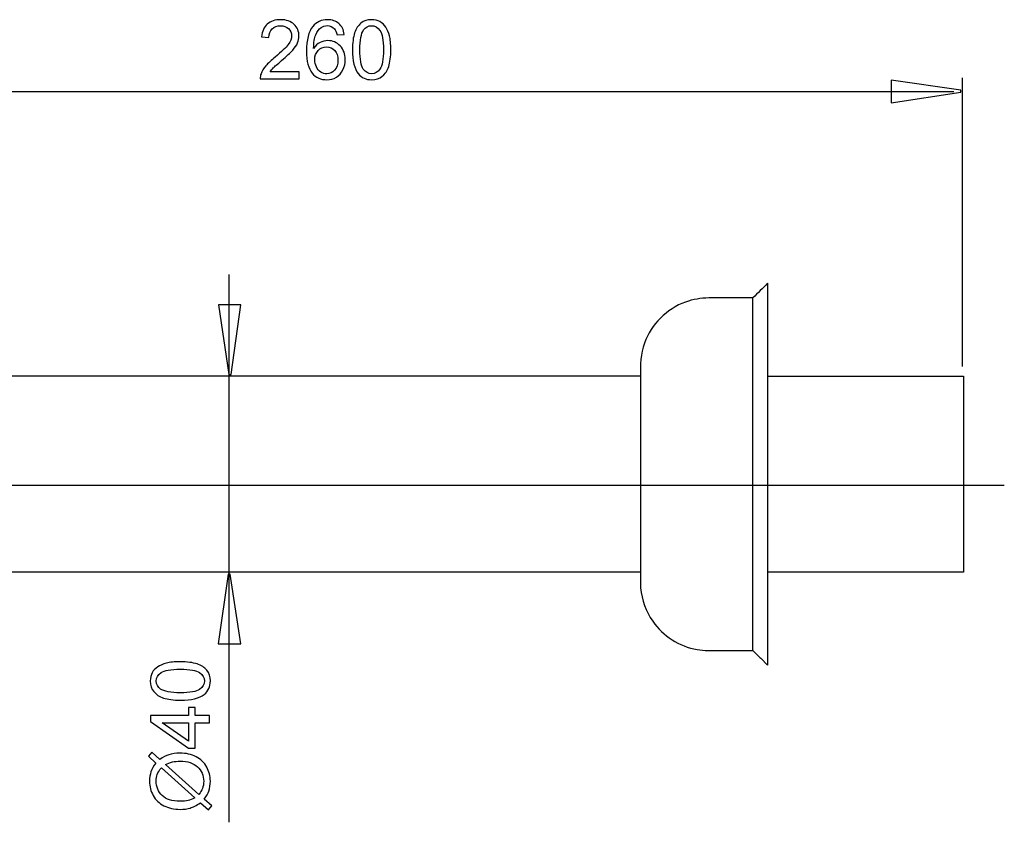
# Model space of a CAD drawing. Extents: x -42.3 to 42.3, y -36.5 to 36.5.
# Drawn here: x 0 to 42.3, y -24 to 10.5 of the extents above; entities that cross this region are included whole.
import ezdxf
from ezdxf.lldxf.tags import DXFTag

# ---------------------------------------------------------------- set-up
doc = ezdxf.new("R2010")
doc.units = 0
doc.header["$MEASUREMENT"] = 0
doc.layers.add('ILUSTRACE', color=7, linetype='CONTINUOUS')
tags = doc.linetypes.add('NEW_LINE3', pattern=[1.2, 0.5, -0.3, 0.1, -0.3]).pattern_tags.tags
tags[10:11] = [DXFTag(74, 4), DXFTag(75, 0), DXFTag(340, '0'), DXFTag(46, 1.0), DXFTag(50, 0.0), DXFTag(44, 0.0), DXFTag(45, 0.0)]
tags[8:9] = [DXFTag(74, 4), DXFTag(75, 0), DXFTag(340, '0'), DXFTag(46, 1.0), DXFTag(50, 0.0), DXFTag(44, 0.0), DXFTag(45, 0.0)]
tags[6:7] = [DXFTag(74, 4), DXFTag(75, 0), DXFTag(340, '0'), DXFTag(46, 1.0), DXFTag(50, 0.0), DXFTag(44, 0.0), DXFTag(45, 0.0)]
tags[4:5] = [DXFTag(74, 4), DXFTag(75, 0), DXFTag(340, '0'), DXFTag(46, 1.0), DXFTag(50, 0.0), DXFTag(44, 0.0), DXFTag(45, 0.0)]

msp = doc.modelspace()

# ---------------------------------------------------------------- linework, layer by layer
at = {"layer": 'ILUSTRACE', "color": 250}
for points, knots in [([(12.0028, 8.2553), (12.0028, 8.2553), (12.0028, 7.9572), (12.0028, 7.9572), (12.0028, 7.9572), (12.0028, 7.9572), (10.3336, 7.9572), (10.3336, 7.9572), (10.3336, 7.9572), (10.3313, 8.0319), (10.343, 8.1036), (10.3695, 8.1724), (10.3695, 8.1724), (10.4118, 8.2864), (10.48, 8.3982), (10.5735, 8.5087), (10.5735, 8.5087), (10.6676, 8.6186), (10.8028, 8.7463), (10.9792, 8.8909), (10.9792, 8.8909), (11.2538, 9.1161), (11.4396, 9.2942), (11.536, 9.4259), (11.536, 9.4259), (11.6324, 9.557), (11.6806, 9.6817), (11.6806, 9.7987), (11.6806, 9.7987), (11.6806, 9.9216), (11.6365, 10.0251), (11.5489, 10.1097), (11.5489, 10.1097), (11.4607, 10.1938), (11.3461, 10.2361), (11.205, 10.2361), (11.205, 10.2361), (11.0556, 10.2361), (10.9363, 10.1915), (10.8469, 10.1015), (10.8469, 10.1015), (10.757, 10.0121), (10.7117, 9.8881), (10.7105, 9.7299), (10.7105, 9.7299), (10.7105, 9.7299), (10.3918, 9.7622), (10.3918, 9.7622), (10.3918, 9.7622), (10.4136, 10.0004), (10.4959, 10.1815), (10.6382, 10.3061), (10.6382, 10.3061), (10.7805, 10.4308), (10.9721, 10.4931), (11.212, 10.4931), (11.212, 10.4931), (11.4543, 10.4931), (11.6459, 10.4255), (11.7871, 10.2914), (11.7871, 10.2914), (11.9288, 10.1568), (11.9993, 9.9904), (11.9993, 9.7916), (11.9993, 9.7916), (11.9993, 9.6905), (11.9787, 9.5911), (11.937, 9.4935), (11.937, 9.4935), (11.8958, 9.3959), (11.827, 9.293), (11.7312, 9.1855), (11.7312, 9.1855), (11.6354, 9.0773), (11.476, 8.9291), (11.2532, 8.741), (11.2532, 8.741), (11.0674, 8.5846), (10.948, 8.4787), (10.8951, 8.4229), (10.8951, 8.4229), (10.8422, 8.3676), (10.7987, 8.3117), (10.764, 8.2553), (10.764, 8.2553), (10.764, 8.2553), (12.0028, 8.2553), (12.0028, 8.2553)], [0, 0, 0, 0, 0.0434783, 0.0434783, 0.0434783, 0.0434783, 0.0869565, 0.0869565, 0.0869565, 0.0869565, 0.1304348, 0.1304348, 0.1304348, 0.1304348, 0.173913, 0.173913, 0.173913, 0.173913, 0.2173913, 0.2173913, 0.2173913, 0.2173913, 0.2608696, 0.2608696, 0.2608696, 0.2608696, 0.3043478, 0.3043478, 0.3043478, 0.3043478, 0.3478261, 0.3478261, 0.3478261, 0.3478261, 0.3913043, 0.3913043, 0.3913043, 0.3913043, 0.4347826, 0.4347826, 0.4347826, 0.4347826, 0.4782609, 0.4782609, 0.4782609, 0.4782609, 0.5217391, 0.5217391, 0.5217391, 0.5217391, 0.5652174, 0.5652174, 0.5652174, 0.5652174, 0.6086957, 0.6086957, 0.6086957, 0.6086957, 0.6521739, 0.6521739, 0.6521739, 0.6521739, 0.6956522, 0.6956522, 0.6956522, 0.6956522, 0.7391304, 0.7391304, 0.7391304, 0.7391304, 0.7826087, 0.7826087, 0.7826087, 0.7826087, 0.826087, 0.826087, 0.826087, 0.826087, 0.8695652, 0.8695652, 0.8695652, 0.8695652, 0.9130435, 0.9130435, 0.9130435, 0.9130435, 1, 1, 1, 1]), ([(13.9437, 9.864), (13.9437, 9.864), (13.6356, 9.8399), (13.6356, 9.8399), (13.6356, 9.8399), (13.608, 9.9616), (13.5692, 10.0503), (13.5186, 10.105), (13.5186, 10.105), (13.4345, 10.1938), (13.331, 10.2379), (13.2081, 10.2379), (13.2081, 10.2379), (13.1094, 10.2379), (13.0229, 10.2103), (12.9483, 10.155), (12.9483, 10.155), (12.8507, 10.0838), (12.7736, 9.9798), (12.7172, 9.8434), (12.7172, 9.8434), (12.6614, 9.707), (12.6319, 9.5124), (12.6296, 9.2595), (12.6296, 9.2595), (12.7043, 9.373), (12.7954, 9.4577), (12.9036, 9.5129), (12.9036, 9.5129), (13.0112, 9.5676), (13.1247, 9.5953), (13.2428, 9.5953), (13.2428, 9.5953), (13.4498, 9.5953), (13.6256, 9.5194), (13.7708, 9.3671), (13.7708, 9.3671), (13.9161, 9.2148), (13.989, 9.0185), (13.989, 8.7774), (13.989, 8.7774), (13.989, 8.6186), (13.9543, 8.4717), (13.8861, 8.3353), (13.8861, 8.3353), (13.8179, 8.1994), (13.7238, 8.0948), (13.6044, 8.0225), (13.6044, 8.0225), (13.4851, 7.9502), (13.3498, 7.9143), (13.1981, 7.9143), (13.1981, 7.9143), (12.9394, 7.9143), (12.729, 8.0089), (12.5661, 8.1994), (12.5661, 8.1994), (12.4027, 8.3894), (12.3215, 8.7027), (12.3215, 9.139), (12.3215, 9.139), (12.3215, 9.627), (12.4115, 9.9816), (12.592, 10.2032), (12.592, 10.2032), (12.7489, 10.3961), (12.9606, 10.4931), (13.2276, 10.4931), (13.2276, 10.4931), (13.4257, 10.4931), (13.5885, 10.4372), (13.7156, 10.3255), (13.7156, 10.3255), (13.8426, 10.2144), (13.9184, 10.0603), (13.9437, 9.864)], [0, 0, 0, 0, 0.05, 0.05, 0.05, 0.05, 0.1, 0.1, 0.1, 0.1, 0.15, 0.15, 0.15, 0.15, 0.2, 0.2, 0.2, 0.2, 0.25, 0.25, 0.25, 0.25, 0.3, 0.3, 0.3, 0.3, 0.35, 0.35, 0.35, 0.35, 0.4, 0.4, 0.4, 0.4, 0.45, 0.45, 0.45, 0.45, 0.5, 0.5, 0.5, 0.5, 0.55, 0.55, 0.55, 0.55, 0.6, 0.6, 0.6, 0.6, 0.65, 0.65, 0.65, 0.65, 0.7, 0.7, 0.7, 0.7, 0.75, 0.75, 0.75, 0.75, 0.8, 0.8, 0.8, 0.8, 0.85, 0.85, 0.85, 0.85, 0.9, 0.9, 0.9, 0.9, 1, 1, 1, 1]), ([(14.2971, 9.2025), (14.2971, 9.5012), (14.3276, 9.7417), (14.3894, 9.9233), (14.3894, 9.9233), (14.4505, 10.1056), (14.5422, 10.2461), (14.6633, 10.3449), (14.6633, 10.3449), (14.7845, 10.4437), (14.9368, 10.4931), (15.1202, 10.4931), (15.1202, 10.4931), (15.256, 10.4931), (15.3748, 10.4654), (15.4771, 10.4108), (15.4771, 10.4108), (15.5794, 10.3567), (15.6635, 10.2779), (15.7305, 10.175), (15.7305, 10.175), (15.7969, 10.0721), (15.8493, 9.9469), (15.8869, 9.7993), (15.8869, 9.7993), (15.9251, 9.6517), (15.9439, 9.453), (15.9439, 9.2025), (15.9439, 9.2025), (15.9439, 8.9062), (15.9134, 8.6675), (15.8528, 8.4852), (15.8528, 8.4852), (15.7916, 8.3029), (15.7005, 8.1624), (15.5794, 8.063), (15.5794, 8.063), (15.4583, 7.9637), (15.3054, 7.9143), (15.1202, 7.9143), (15.1202, 7.9143), (14.8768, 7.9143), (14.6857, 8.0013), (14.5469, 8.1759), (14.5469, 8.1759), (14.3806, 8.3858), (14.2971, 8.7286), (14.2971, 9.2025)], [0, 0, 0, 0, 0.0769231, 0.0769231, 0.0769231, 0.0769231, 0.1538462, 0.1538462, 0.1538462, 0.1538462, 0.2307692, 0.2307692, 0.2307692, 0.2307692, 0.3076923, 0.3076923, 0.3076923, 0.3076923, 0.3846154, 0.3846154, 0.3846154, 0.3846154, 0.4615385, 0.4615385, 0.4615385, 0.4615385, 0.5384615, 0.5384615, 0.5384615, 0.5384615, 0.6153846, 0.6153846, 0.6153846, 0.6153846, 0.6923077, 0.6923077, 0.6923077, 0.6923077, 0.7692308, 0.7692308, 0.7692308, 0.7692308, 0.8461538, 0.8461538, 0.8461538, 0.8461538, 1, 1, 1, 1]), ([(14.6157, 9.2025), (14.6157, 8.788), (14.6645, 8.5122), (14.7615, 8.3746), (14.7615, 8.3746), (14.8585, 8.2377), (14.9779, 8.1689), (15.1202, 8.1689), (15.1202, 8.1689), (15.2631, 8.1689), (15.3824, 8.2382), (15.4794, 8.3758), (15.4794, 8.3758), (15.5764, 8.5134), (15.6253, 8.7892), (15.6253, 9.2025), (15.6253, 9.2025), (15.6253, 9.6182), (15.5764, 9.8945), (15.4794, 10.0309), (15.4794, 10.0309), (15.3824, 10.1679), (15.2619, 10.2361), (15.1173, 10.2361), (15.1173, 10.2361), (14.9744, 10.2361), (14.8609, 10.1756), (14.7757, 10.055), (14.7757, 10.055), (14.6692, 9.9016), (14.6157, 9.617), (14.6157, 9.2025)], [0, 0, 0, 0, 0.1111111, 0.1111111, 0.1111111, 0.1111111, 0.2222222, 0.2222222, 0.2222222, 0.2222222, 0.3333333, 0.3333333, 0.3333333, 0.3333333, 0.4444444, 0.4444444, 0.4444444, 0.4444444, 0.5555556, 0.5555556, 0.5555556, 0.5555556, 0.6666667, 0.6666667, 0.6666667, 0.6666667, 0.7777778, 0.7777778, 0.7777778, 0.7777778, 1, 1, 1, 1]), ([(12.6778, 8.7756), (12.6778, 8.6686), (12.7007, 8.5663), (12.746, 8.4687), (12.746, 8.4687), (12.7913, 8.3711), (12.8548, 8.297), (12.9359, 8.2459), (12.9359, 8.2459), (13.0176, 8.1947), (13.1035, 8.1689), (13.1929, 8.1689), (13.1929, 8.1689), (13.324, 8.1689), (13.4363, 8.2218), (13.5303, 8.3276), (13.5303, 8.3276), (13.6244, 8.4334), (13.6715, 8.5769), (13.6715, 8.758), (13.6715, 8.758), (13.6715, 8.9326), (13.625, 9.0702), (13.5321, 9.1707), (13.5321, 9.1707), (13.4392, 9.2713), (13.3222, 9.3213), (13.1811, 9.3213), (13.1811, 9.3213), (13.0406, 9.3213), (12.9218, 9.2713), (12.8242, 9.1707), (12.8242, 9.1707), (12.7266, 9.0702), (12.6778, 8.9385), (12.6778, 8.7756)], [0, 0, 0, 0, 0.1, 0.1, 0.1, 0.1, 0.2, 0.2, 0.2, 0.2, 0.3, 0.3, 0.3, 0.3, 0.4, 0.4, 0.4, 0.4, 0.5, 0.5, 0.5, 0.5, 0.6, 0.6, 0.6, 0.6, 0.7, 0.7, 0.7, 0.7, 0.8, 0.8, 0.8, 0.8, 1, 1, 1, 1]), ([(37.4398, 7.8938), (37.4398, 7.8938), (40.4398, 7.4703), (40.4398, 7.4703), (40.4398, 7.4703), (40.4398, 7.4703), (40.4398, 7.3763), (40.4398, 7.3763), (40.4398, 7.3763), (40.4398, 7.3763), (37.4398, 6.9247), (37.4398, 6.9247), (37.4398, 6.9247), (37.4398, 6.9247), (37.4398, 7.8938), (37.4398, 7.8938)], [0, 0, 0, 0, 0.2, 0.2, 0.2, 0.2, 0.4, 0.4, 0.4, 0.4, 0.6, 0.6, 0.6, 0.6, 1, 1, 1, 1]), ([(9.5059, -1.745), (9.5059, -1.745), (9.0826, -4.745), (9.0826, -4.745), (9.0826, -4.745), (9.0826, -4.745), (8.9885, -4.745), (8.9885, -4.745), (8.9885, -4.745), (8.9885, -4.745), (8.537, -1.745), (8.537, -1.745), (8.537, -1.745), (8.537, -1.745), (9.5059, -1.745), (9.5059, -1.745)], [0, 0, 0, 0, 0.2, 0.2, 0.2, 0.2, 0.4, 0.4, 0.4, 0.4, 0.6, 0.6, 0.6, 0.6, 1, 1, 1, 1]), ([(26.6664, -4.8179), (26.6664, -4.8179), (26.2458, -4.8179), (26.2458, -4.8179), (26.2458, -4.8179), (26.2458, -4.8179), (-13.7189, -4.8179), (-13.7189, -4.8179), (-13.7189, -4.8179), (-13.7189, -4.8179), (-14.14, -4.8179), (-14.14, -4.8179)], [0, 0, 0, 0, 0.25, 0.25, 0.25, 0.25, 0.5, 0.5, 0.5, 0.5, 1, 1, 1, 1]), ([(8.531, -16.3136), (8.531, -16.3136), (8.9545, -13.3136), (8.9545, -13.3136), (8.9545, -13.3136), (8.9545, -13.3136), (9.0485, -13.3136), (9.0485, -13.3136), (9.0485, -13.3136), (9.0485, -13.3136), (9.5001, -16.3136), (9.5001, -16.3136), (9.5001, -16.3136), (9.5001, -16.3136), (8.531, -16.3136), (8.531, -16.3136)], [0, 0, 0, 0, 0.2, 0.2, 0.2, 0.2, 0.4, 0.4, 0.4, 0.4, 0.6, 0.6, 0.6, 0.6, 1, 1, 1, 1]), ([(6.9026, -18.7271), (6.6039, -18.7271), (6.3634, -18.6965), (6.1818, -18.6348), (6.1818, -18.6348), (5.9995, -18.5736), (5.859, -18.4819), (5.7602, -18.3608), (5.7602, -18.3608), (5.6614, -18.2397), (5.612, -18.0874), (5.612, -17.9039), (5.612, -17.9039), (5.612, -17.7681), (5.6397, -17.6493), (5.6943, -17.547), (5.6943, -17.547), (5.7484, -17.4447), (5.8272, -17.3606), (5.9301, -17.2936), (5.9301, -17.2936), (6.033, -17.2272), (6.1582, -17.1749), (6.3058, -17.1372), (6.3058, -17.1372), (6.4534, -17.099), (6.6521, -17.0802), (6.9026, -17.0802), (6.9026, -17.0802), (7.1989, -17.0802), (7.4376, -17.1108), (7.6199, -17.1713), (7.6199, -17.1713), (7.8022, -17.2325), (7.9427, -17.3236), (8.0421, -17.4447), (8.0421, -17.4447), (8.1414, -17.5658), (8.1908, -17.7187), (8.1908, -17.9039), (8.1908, -17.9039), (8.1908, -18.1473), (8.1038, -18.3384), (7.9292, -18.4772), (7.9292, -18.4772), (7.7193, -18.6436), (7.3765, -18.7271), (6.9026, -18.7271)], [0, 0, 0, 0, 0.0769231, 0.0769231, 0.0769231, 0.0769231, 0.1538462, 0.1538462, 0.1538462, 0.1538462, 0.2307692, 0.2307692, 0.2307692, 0.2307692, 0.3076923, 0.3076923, 0.3076923, 0.3076923, 0.3846154, 0.3846154, 0.3846154, 0.3846154, 0.4615385, 0.4615385, 0.4615385, 0.4615385, 0.5384615, 0.5384615, 0.5384615, 0.5384615, 0.6153846, 0.6153846, 0.6153846, 0.6153846, 0.6923077, 0.6923077, 0.6923077, 0.6923077, 0.7692308, 0.7692308, 0.7692308, 0.7692308, 0.8461538, 0.8461538, 0.8461538, 0.8461538, 1, 1, 1, 1]), ([(6.9026, -18.4084), (7.3171, -18.4084), (7.5929, -18.3596), (7.7305, -18.2626), (7.7305, -18.2626), (7.8674, -18.1656), (7.9362, -18.0462), (7.9362, -17.9039), (7.9362, -17.9039), (7.9362, -17.761), (7.8669, -17.6417), (7.7293, -17.5447), (7.7293, -17.5447), (7.5917, -17.4477), (7.3159, -17.3989), (6.9026, -17.3989), (6.9026, -17.3989), (6.4869, -17.3989), (6.2106, -17.4477), (6.0742, -17.5447), (6.0742, -17.5447), (5.9372, -17.6417), (5.869, -17.7622), (5.869, -17.9069), (5.869, -17.9069), (5.869, -18.0497), (5.9295, -18.1632), (6.0501, -18.2485), (6.0501, -18.2485), (6.2035, -18.3549), (6.4881, -18.4084), (6.9026, -18.4084)], [0, 0, 0, 0, 0.1111111, 0.1111111, 0.1111111, 0.1111111, 0.2222222, 0.2222222, 0.2222222, 0.2222222, 0.3333333, 0.3333333, 0.3333333, 0.3333333, 0.4444444, 0.4444444, 0.4444444, 0.4444444, 0.5555556, 0.5555556, 0.5555556, 0.5555556, 0.6666667, 0.6666667, 0.6666667, 0.6666667, 0.7777778, 0.7777778, 0.7777778, 0.7777778, 1, 1, 1, 1]), ([(8.1479, -19.6954), (8.1479, -19.6954), (7.5435, -19.6954), (7.5435, -19.6954), (7.5435, -19.6954), (7.5435, -19.6954), (7.5435, -20.7908), (7.5435, -20.7908), (7.5435, -20.7908), (7.5435, -20.7908), (7.2589, -20.7908), (7.2589, -20.7908), (7.2589, -20.7908), (7.2589, -20.7908), (5.6226, -19.6384), (5.6226, -19.6384), (5.6226, -19.6384), (5.6226, -19.6384), (5.6226, -19.385), (5.6226, -19.385), (5.6226, -19.385), (5.6226, -19.385), (7.2589, -19.385), (7.2589, -19.385), (7.2589, -19.385), (7.2589, -19.385), (7.2589, -19.044), (7.2589, -19.044), (7.2589, -19.044), (7.2589, -19.044), (7.5435, -19.044), (7.5435, -19.044), (7.5435, -19.044), (7.5435, -19.044), (7.5435, -19.385), (7.5435, -19.385), (7.5435, -19.385), (7.5435, -19.385), (8.1479, -19.385), (8.1479, -19.385), (8.1479, -19.385), (8.1479, -19.385), (8.1479, -19.6954), (8.1479, -19.6954)], [0, 0, 0, 0, 0.0833333, 0.0833333, 0.0833333, 0.0833333, 0.1666667, 0.1666667, 0.1666667, 0.1666667, 0.25, 0.25, 0.25, 0.25, 0.3333333, 0.3333333, 0.3333333, 0.3333333, 0.4166667, 0.4166667, 0.4166667, 0.4166667, 0.5, 0.5, 0.5, 0.5, 0.5833333, 0.5833333, 0.5833333, 0.5833333, 0.6666667, 0.6666667, 0.6666667, 0.6666667, 0.75, 0.75, 0.75, 0.75, 0.8333333, 0.8333333, 0.8333333, 0.8333333, 1, 1, 1, 1]), ([(7.2589, -19.6954), (7.2589, -19.6954), (6.1206, -19.6954), (6.1206, -19.6954), (6.1206, -19.6954), (6.1206, -19.6954), (7.2589, -20.4857), (7.2589, -20.4857), (7.2589, -20.4857), (7.2589, -20.4857), (7.2589, -19.6954), (7.2589, -19.6954)], [0, 0, 0, 0, 0.25, 0.25, 0.25, 0.25, 0.5, 0.5, 0.5, 0.5, 1, 1, 1, 1]), ([(5.8537, -21.4264), (5.8537, -21.4264), (5.5297, -21.1371), (5.5297, -21.1371), (5.5297, -21.1371), (5.5297, -21.1371), (5.6743, -20.9666), (5.6743, -20.9666), (5.6743, -20.9666), (5.6743, -20.9666), (6.0154, -21.2694), (6.0154, -21.2694), (6.0154, -21.2694), (6.1623, -21.1706), (6.2911, -21.1042), (6.4011, -21.0695), (6.4011, -21.0695), (6.5457, -21.0236), (6.708, -21.0007), (6.8867, -21.0007), (6.8867, -21.0007), (7.1454, -21.0007), (7.3759, -21.053), (7.5776, -21.1577), (7.5776, -21.1577), (7.7798, -21.2624), (7.9327, -21.4087), (8.0362, -21.5975), (8.0362, -21.5975), (8.1391, -21.7868), (8.1908, -21.9873), (8.1908, -22.1995), (8.1908, -22.1995), (8.1908, -22.3583), (8.1685, -22.5018), (8.1238, -22.6305), (8.1238, -22.6305), (8.0891, -22.7293), (8.0232, -22.8446), (7.9257, -22.9768), (7.9257, -22.9768), (7.9257, -22.9768), (8.2496, -23.2661), (8.2496, -23.2661), (8.2496, -23.2661), (8.2496, -23.2661), (8.105, -23.4366), (8.105, -23.4366), (8.105, -23.4366), (8.105, -23.4366), (7.7657, -23.1332), (7.7657, -23.1332), (7.7657, -23.1332), (7.5946, -23.2461), (7.4482, -23.3214), (7.3271, -23.359), (7.3271, -23.359), (7.206, -23.3966), (7.0602, -23.416), (6.8903, -23.416), (6.8903, -23.416), (6.631, -23.416), (6.3999, -23.3643), (6.197, -23.2608), (6.197, -23.2608), (5.9942, -23.1573), (5.8407, -23.0127), (5.7361, -22.8257), (5.7361, -22.8257), (5.632, -22.6394), (5.5797, -22.4318), (5.5797, -22.2031), (5.5797, -22.2031), (5.5797, -22.049), (5.5997, -21.9144), (5.6408, -21.7991), (5.6408, -21.7991), (5.6814, -21.6839), (5.7526, -21.5593), (5.8537, -21.4264)], [0, 0, 0, 0, 0.047619, 0.047619, 0.047619, 0.047619, 0.0952381, 0.0952381, 0.0952381, 0.0952381, 0.1428571, 0.1428571, 0.1428571, 0.1428571, 0.1904762, 0.1904762, 0.1904762, 0.1904762, 0.2380952, 0.2380952, 0.2380952, 0.2380952, 0.2857143, 0.2857143, 0.2857143, 0.2857143, 0.3333333, 0.3333333, 0.3333333, 0.3333333, 0.3809524, 0.3809524, 0.3809524, 0.3809524, 0.4285714, 0.4285714, 0.4285714, 0.4285714, 0.4761905, 0.4761905, 0.4761905, 0.4761905, 0.5238095, 0.5238095, 0.5238095, 0.5238095, 0.5714286, 0.5714286, 0.5714286, 0.5714286, 0.6190476, 0.6190476, 0.6190476, 0.6190476, 0.6666667, 0.6666667, 0.6666667, 0.6666667, 0.7142857, 0.7142857, 0.7142857, 0.7142857, 0.7619048, 0.7619048, 0.7619048, 0.7619048, 0.8095238, 0.8095238, 0.8095238, 0.8095238, 0.8571429, 0.8571429, 0.8571429, 0.8571429, 0.9047619, 0.9047619, 0.9047619, 0.9047619, 1, 1, 1, 1]), ([(6.2635, -21.4916), (6.2635, -21.4916), (7.6963, -22.7716), (7.6963, -22.7716), (7.6963, -22.7716), (7.7687, -22.6834), (7.8192, -22.6017), (7.848, -22.527), (7.848, -22.527), (7.8862, -22.4295), (7.9051, -22.3236), (7.9051, -22.2101), (7.9051, -22.2101), (7.9051, -21.9597), (7.8169, -21.7533), (7.6399, -21.5898), (7.6399, -21.5898), (7.4629, -21.427), (7.2148, -21.3452), (6.8956, -21.3452), (6.8956, -21.3452), (6.6568, -21.3452), (6.4457, -21.3941), (6.2635, -21.4916)], [0, 0, 0, 0, 0.1428571, 0.1428571, 0.1428571, 0.1428571, 0.2857143, 0.2857143, 0.2857143, 0.2857143, 0.4285714, 0.4285714, 0.4285714, 0.4285714, 0.5714286, 0.5714286, 0.5714286, 0.5714286, 0.7142857, 0.7142857, 0.7142857, 0.7142857, 1, 1, 1, 1]), ([(6.0859, -21.6328), (6.0013, -21.7409), (5.943, -21.8356), (5.9119, -21.9162), (5.9119, -21.9162), (5.8813, -21.9973), (5.8654, -22.0925), (5.8654, -22.2013), (5.8654, -22.2013), (5.8654, -22.453), (5.9507, -22.6605), (6.1212, -22.8251), (6.1212, -22.8251), (6.2917, -22.9892), (6.5463, -23.0715), (6.8856, -23.0715), (6.8856, -23.0715), (7.0184, -23.0715), (7.1366, -23.0586), (7.2401, -23.0333), (7.2401, -23.0333), (7.3171, -23.0151), (7.4118, -22.9768), (7.5241, -22.9181), (7.5241, -22.9181), (7.5241, -22.9181), (6.0859, -21.6328), (6.0859, -21.6328)], [0, 0, 0, 0, 0.125, 0.125, 0.125, 0.125, 0.25, 0.25, 0.25, 0.25, 0.375, 0.375, 0.375, 0.375, 0.5, 0.5, 0.5, 0.5, 0.625, 0.625, 0.625, 0.625, 0.75, 0.75, 0.75, 0.75, 1, 1, 1, 1])]:
    msp.add_open_spline(points, degree=3, knots=knots, dxfattribs=at)
for points in [[(40.5014, -4.3981), (40.5014, -4.3981), (40.5014, 7.9911), (40.5014, 7.9911)], [(-25.9485, 7.4055), (-25.9485, 7.4055), (40.1384, 7.4055), (40.1384, 7.4055)], [(9.0051, -23.9718), (9.0051, -23.9718), (9.0051, -0.4523), (9.0051, -0.4523)], [(26.6664, -13.232), (26.6664, -13.232), (-8.512, -13.232), (-8.512, -13.232)]]:
    msp.add_open_spline(points, degree=3, dxfattribs=at)
at = {"layer": 'ILUSTRACE'}
for points in [[(32.1348, -0.8216), (31.9249, -1.0319), (31.7147, -1.2423), (31.5039, -1.453)], [(32.1348, -0.8216), (32.1348, -0.8216), (32.1348, -17.2282), (32.1348, -17.2282)], [(31.5039, -1.453), (31.5039, -1.453), (29.6111, -1.453), (29.6111, -1.453)], [(31.5039, -16.5973), (31.5039, -16.5973), (31.5039, -1.453), (31.5039, -1.453)], [(32.1348, -4.8179), (32.1348, -4.8179), (40.5486, -4.8179), (40.5486, -4.8179)], [(40.5486, -4.8179), (40.5486, -4.8179), (40.5486, -13.232), (40.5486, -13.232)], [(40.5486, -13.232), (40.5486, -13.232), (32.1348, -13.232), (32.1348, -13.232)]]:
    msp.add_open_spline(points, degree=3, dxfattribs=at)
for points, knots in [([(29.6111, -1.453), (29.2632, -1.4681), (28.9327, -1.5105), (28.6041, -1.6306), (28.6041, -1.6306), (27.7918, -1.9257), (27.1395, -2.5785), (26.8439, -3.3902), (26.8439, -3.3902), (26.6727, -3.8592), (26.6664, -4.3247), (26.6664, -4.8179)], [0, 0, 0, 0, 0.25, 0.25, 0.25, 0.25, 0.5, 0.5, 0.5, 0.5, 1, 1, 1, 1]), ([(26.6664, -4.8179), (26.6664, -4.8179), (26.6664, -13.232), (26.6664, -13.232), (26.6664, -13.232), (26.6664, -13.232), (26.6664, -13.6522), (26.6664, -13.6522), (26.6664, -13.6522), (26.6664, -13.6522), (26.6777, -13.9091), (26.6777, -13.9091)], [0, 0, 0, 0, 0.25, 0.25, 0.25, 0.25, 0.5, 0.5, 0.5, 0.5, 1, 1, 1, 1]), ([(26.6777, -13.9091), (26.7219, -14.422), (26.9036, -14.9195), (27.1991, -15.3414), (27.1991, -15.3414), (27.6432, -15.9766), (28.3354, -16.4177), (29.0994, -16.5525), (29.0994, -16.5525), (29.4092, -16.6066), (29.719, -16.5973), (30.0318, -16.5973)], [0, 0, 0, 0, 0.25, 0.25, 0.25, 0.25, 0.5, 0.5, 0.5, 0.5, 1, 1, 1, 1]), ([(30.0318, -16.5973), (30.0318, -16.5973), (31.0833, -16.5973), (31.0833, -16.5973), (31.0833, -16.5973), (31.0833, -16.5973), (31.5039, -16.5973), (31.5039, -16.5973), (31.5039, -16.5973), (31.5039, -16.5973), (31.8015, -16.8941), (31.8015, -16.8941), (31.8015, -16.8941), (31.8015, -16.8941), (31.8372, -16.9303), (31.8372, -16.9303), (31.8372, -16.9303), (31.8372, -16.9303), (32.1348, -17.2282), (32.1348, -17.2282)], [0, 0, 0, 0, 0.1666667, 0.1666667, 0.1666667, 0.1666667, 0.3333333, 0.3333333, 0.3333333, 0.3333333, 0.5, 0.5, 0.5, 0.5, 0.6666667, 0.6666667, 0.6666667, 0.6666667, 1, 1, 1, 1])]:
    msp.add_open_spline(points, degree=3, knots=knots, dxfattribs=at)
at = {"layer": 'ILUSTRACE', "linetype": 'NEW_LINE3'}
msp.add_open_spline([(-16.1477, -9.4908), (-16.1477, -9.4908), (42.3015, -9.4908), (42.3015, -9.4908)], degree=3, dxfattribs=at)

doc.saveas('drawing.dxf')
